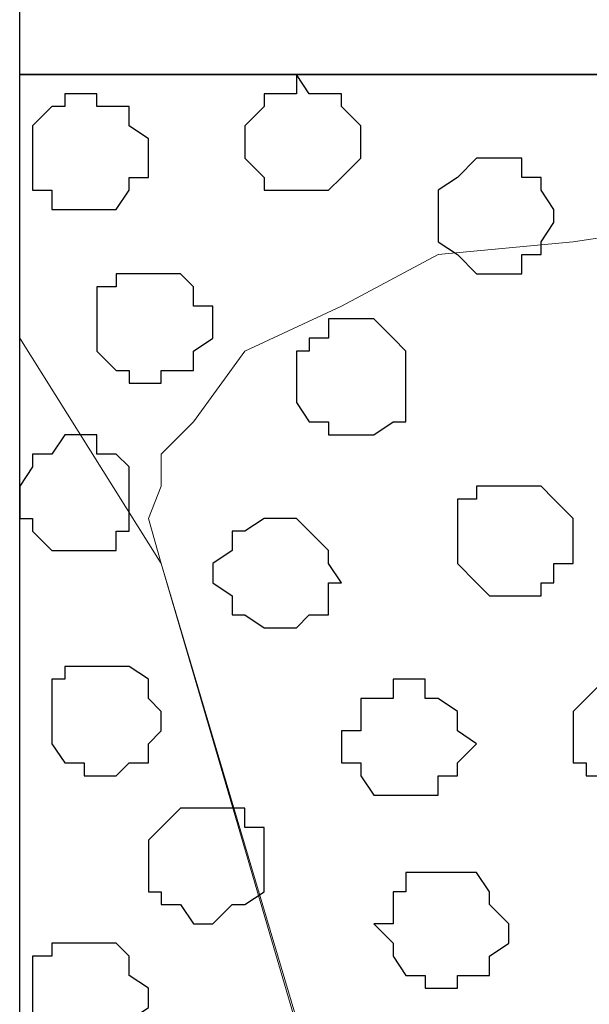
# Model space of a CAD drawing. Units: centimetres. Extents: x -8.2 to 8.1, y -12.1 to 13.4.
# Drawn here: x -7.3 to -7.1, y 1 to 1.3 of the extents above; entities that cross this region are included whole.
import ezdxf

# ---------------------------------------------------------------- set-up
doc = ezdxf.new("R2010")
doc.units = ezdxf.units.CM
doc.header["$MEASUREMENT"] = 0
doc.layers.add('Layer 1', color=7, linetype='Continuous')

msp = doc.modelspace()

# ---------------------------------------------------------------- linework, layer by layer
at = {"layer": 'Layer 1', "color": 34}
msp.add_open_spline([(-7.28839, 1.26294), (-7.28839, 1.26294), (5.31848, 1.26294), (5.31848, 1.26294), (5.31848, 1.26294), (5.31848, 1.26294), (5.31848, 1.49789), (5.31848, 1.49789), (5.31848, 1.49789), (5.31848, 1.49789), (-7.28839, 1.49789), (-7.28839, 1.49789), (-7.28839, 1.49789), (-7.28839, 1.49789), (-7.28839, 1.26294), (-7.28839, 1.26294)], degree=3, knots=[0, 0, 0, 0, 0.25, 0.25, 0.25, 0.25, 0.5, 0.5, 0.5, 0.5, 0.75, 0.75, 0.75, 0.75, 1, 1, 1, 1], dxfattribs=at)
at = {"layer": 'Layer 1', "lineweight": 9}
for points, knots in [([(-7.28839, 1.49789), (-7.28839, 1.49789), (5.31848, 1.49789), (5.31848, 1.49789), (5.31848, 1.49789), (5.31848, 1.49789), (5.31848, 1.26294), (5.31848, 1.26294), (5.31848, 1.26294), (5.31848, 1.26294), (-7.28839, 1.26294), (-7.28839, 1.26294), (-7.28839, 1.26294), (-7.28839, 1.26294), (-7.28839, 1.49789), (-7.28839, 1.49789)], [0, 0, 0, 0, 0.25, 0.25, 0.25, 0.25, 0.5, 0.5, 0.5, 0.5, 0.75, 0.75, 0.75, 0.75, 1, 1, 1, 1]), ([(-7.28839, 1.26294), (-7.28839, 1.26294), (5.31848, 1.26294), (5.31848, 1.26294), (5.31848, 1.26294), (5.31848, 1.26294), (5.31848, 0.17921), (5.31848, 0.17921), (5.31848, 0.17921), (5.31848, 0.17921), (-7.28839, 0.17921), (-7.28839, 0.17921), (-7.28839, 0.17921), (-7.28839, 0.17921), (-7.28839, 1.26294), (-7.28839, 1.26294)], [0, 0, 0, 0, 0.25, 0.25, 0.25, 0.25, 0.5, 0.5, 0.5, 0.5, 0.75, 0.75, 0.75, 0.75, 1, 1, 1, 1]), ([(-7.01534, 0.32949), (-7.01534, 0.32949), (-6.78462, 1.10208), (-6.78462, 1.10208), (-6.78462, 1.10208), (-6.78462, 1.10208), (-6.78462, 1.12748), (-6.78462, 1.12748), (-6.78462, 1.12748), (-6.78462, 1.12748), (-6.79097, 1.13806), (-6.79097, 1.13806), (-6.79097, 1.13806), (-6.79097, 1.13806), (-6.80156, 1.14864), (-6.80156, 1.14864), (-6.80156, 1.14864), (-6.80156, 1.14864), (-6.82272, 1.17193), (-6.82272, 1.17193), (-6.82272, 1.17193), (-6.82272, 1.17193), (-6.85024, 1.18674), (-6.85024, 1.18674), (-6.85024, 1.18674), (-6.85024, 1.18674), (-6.88622, 1.20368), (-6.88622, 1.20368), (-6.88622, 1.20368), (-6.88622, 1.20368), (-6.92432, 1.20791), (-6.92432, 1.20791), (-6.92432, 1.20791), (-6.92432, 1.20791), (-6.97301, 1.21426), (-6.97301, 1.21426), (-6.97301, 1.21426), (-6.97301, 1.21426), (-7.01534, 1.21849), (-7.01534, 1.21849), (-7.01534, 1.21849), (-7.01534, 1.21849), (-7.06402, 1.21426), (-7.06402, 1.21426), (-7.06402, 1.21426), (-7.06402, 1.21426), (-7.10636, 1.20791), (-7.10636, 1.20791), (-7.10636, 1.20791), (-7.10636, 1.20791), (-7.15081, 1.20368), (-7.15081, 1.20368), (-7.15081, 1.20368), (-7.15081, 1.20368), (-7.18256, 1.18674), (-7.18256, 1.18674), (-7.18256, 1.18674), (-7.18256, 1.18674), (-7.21431, 1.17193), (-7.21431, 1.17193), (-7.21431, 1.17193), (-7.21431, 1.17193), (-7.23124, 1.14864), (-7.23124, 1.14864), (-7.23124, 1.14864), (-7.23124, 1.14864), (-7.24182, 1.13806), (-7.24182, 1.13806), (-7.24182, 1.13806), (-7.24182, 1.13806), (-7.24182, 1.12748), (-7.24182, 1.12748), (-7.24182, 1.12748), (-7.24182, 1.12748), (-7.24606, 1.11689), (-7.24606, 1.11689), (-7.24606, 1.11689), (-7.24606, 1.11689), (-7.24182, 1.10208), (-7.24182, 1.10208), (-7.24182, 1.10208), (-7.24182, 1.10208), (-7.01534, 0.32949), (-7.01534, 0.32949)], [0, 0, 0, 0, 0.047619, 0.047619, 0.047619, 0.047619, 0.095238, 0.095238, 0.095238, 0.095238, 0.142857, 0.142857, 0.142857, 0.142857, 0.190476, 0.190476, 0.190476, 0.190476, 0.238095, 0.238095, 0.238095, 0.238095, 0.285714, 0.285714, 0.285714, 0.285714, 0.333333, 0.333333, 0.333333, 0.333333, 0.380952, 0.380952, 0.380952, 0.380952, 0.428571, 0.428571, 0.428571, 0.428571, 0.47619, 0.47619, 0.47619, 0.47619, 0.52381, 0.52381, 0.52381, 0.52381, 0.571429, 0.571429, 0.571429, 0.571429, 0.619048, 0.619048, 0.619048, 0.619048, 0.666667, 0.666667, 0.666667, 0.666667, 0.714286, 0.714286, 0.714286, 0.714286, 0.761905, 0.761905, 0.761905, 0.761905, 0.809524, 0.809524, 0.809524, 0.809524, 0.857143, 0.857143, 0.857143, 0.857143, 0.904762, 0.904762, 0.904762, 0.904762, 0.952381, 0.952381, 0.952381, 0.952381, 1, 1, 1, 1]), ([(-7.24182, 1.10208), (-7.24182, 1.10208), (-7.01534, 0.34008), (-7.01534, 0.34008), (-7.01534, 0.34008), (-7.01534, 0.34008), (-7.01534, 0.32949), (-7.01534, 0.32949), (-7.01534, 0.32949), (-7.01534, 0.32949), (-7.02169, 0.31256), (-7.02169, 0.31256), (-7.02169, 0.31256), (-7.02169, 0.31256), (-7.02592, 0.30198), (-7.02592, 0.30198), (-7.02592, 0.30198), (-7.02592, 0.30198), (-7.03651, 0.29139), (-7.03651, 0.29139), (-7.03651, 0.29139), (-7.03651, 0.29139), (-7.06402, 0.27023), (-7.06402, 0.27023), (-7.06402, 0.27023), (-7.06402, 0.27023), (-7.10212, 0.25329), (-7.10212, 0.25329), (-7.10212, 0.25329), (-7.10212, 0.25329), (-7.14446, 0.24271), (-7.14446, 0.24271), (-7.14446, 0.24271), (-7.14446, 0.24271), (-7.19314, 0.23213), (-7.19314, 0.23213), (-7.19314, 0.23213), (-7.19314, 0.23213), (-7.24182, 0.22789), (-7.24182, 0.22789), (-7.24182, 0.22789), (-7.24182, 0.22789), (-7.28839, 0.22154), (-7.28839, 0.22154), (-7.28839, 0.22154), (-7.28839, 0.22154), (-7.28839, 1.17616), (-7.28839, 1.17616), (-7.28839, 1.17616), (-7.28839, 1.17616), (-7.24182, 1.10208), (-7.24182, 1.10208)], [0, 0, 0, 0, 0.076923, 0.076923, 0.076923, 0.076923, 0.153846, 0.153846, 0.153846, 0.153846, 0.230769, 0.230769, 0.230769, 0.230769, 0.307692, 0.307692, 0.307692, 0.307692, 0.384615, 0.384615, 0.384615, 0.384615, 0.461538, 0.461538, 0.461538, 0.461538, 0.538462, 0.538462, 0.538462, 0.538462, 0.615385, 0.615385, 0.615385, 0.615385, 0.692308, 0.692308, 0.692308, 0.692308, 0.769231, 0.769231, 0.769231, 0.769231, 0.846154, 0.846154, 0.846154, 0.846154, 0.923077, 0.923077, 0.923077, 0.923077, 1, 1, 1, 1])]:
    msp.add_open_spline(points, degree=3, knots=knots, dxfattribs=at)
at = {"layer": 'Layer 1', "color": 254}
msp.add_open_spline([(-7.28839, 0.17921), (-7.28839, 0.17921), (5.31848, 0.17921), (5.31848, 0.17921), (5.31848, 0.17921), (5.31848, 0.17921), (5.31848, 1.26294), (5.31848, 1.26294), (5.31848, 1.26294), (5.31848, 1.26294), (-7.28839, 1.26294), (-7.28839, 1.26294), (-7.28839, 1.26294), (-7.28839, 1.26294), (-7.28839, 0.17921), (-7.28839, 0.17921)], degree=3, knots=[0, 0, 0, 0, 0.25, 0.25, 0.25, 0.25, 0.5, 0.5, 0.5, 0.5, 0.75, 0.75, 0.75, 0.75, 1, 1, 1, 1], dxfattribs=at)
at = {"layer": 'Layer 1', "color": 8}
for points, knots in [([(-7.19737, 1.26294), (-7.19737, 1.26294), (-7.19314, 1.25659), (-7.19314, 1.25659), (-7.19314, 1.25659), (-7.19314, 1.25659), (-7.18256, 1.25659), (-7.18256, 1.25659), (-7.18256, 1.25659), (-7.18256, 1.25659), (-7.18256, 1.25236), (-7.18256, 1.25236), (-7.18256, 1.25236), (-7.18256, 1.25236), (-7.17621, 1.24601), (-7.17621, 1.24601), (-7.17621, 1.24601), (-7.17621, 1.24601), (-7.17621, 1.23543), (-7.17621, 1.23543), (-7.17621, 1.23543), (-7.17621, 1.23543), (-7.18256, 1.22908), (-7.18256, 1.22908), (-7.18256, 1.22908), (-7.18256, 1.22908), (-7.18679, 1.22484), (-7.18679, 1.22484), (-7.18679, 1.22484), (-7.18679, 1.22484), (-7.20796, 1.22484), (-7.20796, 1.22484), (-7.20796, 1.22484), (-7.20796, 1.22484), (-7.20796, 1.22908), (-7.20796, 1.22908), (-7.20796, 1.22908), (-7.20796, 1.22908), (-7.21431, 1.23543), (-7.21431, 1.23543), (-7.21431, 1.23543), (-7.21431, 1.23543), (-7.21431, 1.24601), (-7.21431, 1.24601), (-7.21431, 1.24601), (-7.21431, 1.24601), (-7.20796, 1.25236), (-7.20796, 1.25236), (-7.20796, 1.25236), (-7.20796, 1.25236), (-7.20796, 1.25659), (-7.20796, 1.25659), (-7.20796, 1.25659), (-7.20796, 1.25659), (-7.19737, 1.25659), (-7.19737, 1.25659), (-7.19737, 1.25659), (-7.19737, 1.25659), (-7.19737, 1.26294), (-7.19737, 1.26294)], [0, 0, 0, 0, 0.066667, 0.066667, 0.066667, 0.066667, 0.133333, 0.133333, 0.133333, 0.133333, 0.2, 0.2, 0.2, 0.2, 0.266667, 0.266667, 0.266667, 0.266667, 0.333333, 0.333333, 0.333333, 0.333333, 0.4, 0.4, 0.4, 0.4, 0.466667, 0.466667, 0.466667, 0.466667, 0.533333, 0.533333, 0.533333, 0.533333, 0.6, 0.6, 0.6, 0.6, 0.666667, 0.666667, 0.666667, 0.666667, 0.733333, 0.733333, 0.733333, 0.733333, 0.8, 0.8, 0.8, 0.8, 0.866667, 0.866667, 0.866667, 0.866667, 0.933333, 0.933333, 0.933333, 0.933333, 1, 1, 1, 1]), ([(-7.20372, 1.11689), (-7.20372, 1.11689), (-7.19737, 1.11689), (-7.19737, 1.11689), (-7.19737, 1.11689), (-7.19737, 1.11689), (-7.19314, 1.11266), (-7.19314, 1.11266), (-7.19314, 1.11266), (-7.19314, 1.11266), (-7.18679, 1.10631), (-7.18679, 1.10631), (-7.18679, 1.10631), (-7.18679, 1.10631), (-7.18679, 1.10208), (-7.18679, 1.10208), (-7.18679, 1.10208), (-7.18679, 1.10208), (-7.18256, 1.09573), (-7.18256, 1.09573), (-7.18256, 1.09573), (-7.18256, 1.09573), (-7.18679, 1.09573), (-7.18679, 1.09573), (-7.18679, 1.09573), (-7.18679, 1.09573), (-7.18679, 1.08514), (-7.18679, 1.08514), (-7.18679, 1.08514), (-7.18679, 1.08514), (-7.19314, 1.08514), (-7.19314, 1.08514), (-7.19314, 1.08514), (-7.19314, 1.08514), (-7.19737, 1.08091), (-7.19737, 1.08091), (-7.19737, 1.08091), (-7.19737, 1.08091), (-7.20796, 1.08091), (-7.20796, 1.08091), (-7.20796, 1.08091), (-7.20796, 1.08091), (-7.21431, 1.08514), (-7.21431, 1.08514), (-7.21431, 1.08514), (-7.21431, 1.08514), (-7.21854, 1.08514), (-7.21854, 1.08514), (-7.21854, 1.08514), (-7.21854, 1.08514), (-7.21854, 1.09149), (-7.21854, 1.09149), (-7.21854, 1.09149), (-7.21854, 1.09149), (-7.22489, 1.09573), (-7.22489, 1.09573), (-7.22489, 1.09573), (-7.22489, 1.09573), (-7.22489, 1.10208), (-7.22489, 1.10208), (-7.22489, 1.10208), (-7.22489, 1.10208), (-7.21854, 1.10631), (-7.21854, 1.10631), (-7.21854, 1.10631), (-7.21854, 1.10631), (-7.21854, 1.11266), (-7.21854, 1.11266), (-7.21854, 1.11266), (-7.21854, 1.11266), (-7.21431, 1.11266), (-7.21431, 1.11266), (-7.21431, 1.11266), (-7.21431, 1.11266), (-7.20796, 1.11689), (-7.20796, 1.11689), (-7.20796, 1.11689), (-7.20796, 1.11689), (-7.20372, 1.11689), (-7.20372, 1.11689)], [0, 0, 0, 0, 0.05, 0.05, 0.05, 0.05, 0.1, 0.1, 0.1, 0.1, 0.15, 0.15, 0.15, 0.15, 0.2, 0.2, 0.2, 0.2, 0.25, 0.25, 0.25, 0.25, 0.3, 0.3, 0.3, 0.3, 0.35, 0.35, 0.35, 0.35, 0.4, 0.4, 0.4, 0.4, 0.45, 0.45, 0.45, 0.45, 0.5, 0.5, 0.5, 0.5, 0.55, 0.55, 0.55, 0.55, 0.6, 0.6, 0.6, 0.6, 0.65, 0.65, 0.65, 0.65, 0.7, 0.7, 0.7, 0.7, 0.75, 0.75, 0.75, 0.75, 0.8, 0.8, 0.8, 0.8, 0.85, 0.85, 0.85, 0.85, 0.9, 0.9, 0.9, 0.9, 0.95, 0.95, 0.95, 0.95, 1, 1, 1, 1])]:
    msp.add_open_spline(points, degree=3, knots=knots, dxfattribs=at)
at = {"layer": 'Layer 1', "color": 253}
for points, knots in [([(-7.26722, 1.25659), (-7.26722, 1.25659), (-7.26299, 1.25659), (-7.26299, 1.25659), (-7.26299, 1.25659), (-7.26299, 1.25659), (-7.26299, 1.25236), (-7.26299, 1.25236), (-7.26299, 1.25236), (-7.26299, 1.25236), (-7.25241, 1.25236), (-7.25241, 1.25236), (-7.25241, 1.25236), (-7.25241, 1.25236), (-7.25241, 1.24601), (-7.25241, 1.24601), (-7.25241, 1.24601), (-7.25241, 1.24601), (-7.24606, 1.24178), (-7.24606, 1.24178), (-7.24606, 1.24178), (-7.24606, 1.24178), (-7.24606, 1.22908), (-7.24606, 1.22908), (-7.24606, 1.22908), (-7.24606, 1.22908), (-7.25241, 1.22908), (-7.25241, 1.22908), (-7.25241, 1.22908), (-7.25241, 1.22908), (-7.25241, 1.22484), (-7.25241, 1.22484), (-7.25241, 1.22484), (-7.25241, 1.22484), (-7.25664, 1.21849), (-7.25664, 1.21849), (-7.25664, 1.21849), (-7.25664, 1.21849), (-7.27781, 1.21849), (-7.27781, 1.21849), (-7.27781, 1.21849), (-7.27781, 1.21849), (-7.27781, 1.22484), (-7.27781, 1.22484), (-7.27781, 1.22484), (-7.27781, 1.22484), (-7.28416, 1.22484), (-7.28416, 1.22484), (-7.28416, 1.22484), (-7.28416, 1.22484), (-7.28416, 1.24601), (-7.28416, 1.24601), (-7.28416, 1.24601), (-7.28416, 1.24601), (-7.27781, 1.25236), (-7.27781, 1.25236), (-7.27781, 1.25236), (-7.27781, 1.25236), (-7.27357, 1.25236), (-7.27357, 1.25236), (-7.27357, 1.25236), (-7.27357, 1.25236), (-7.27357, 1.25659), (-7.27357, 1.25659), (-7.27357, 1.25659), (-7.27357, 1.25659), (-7.26722, 1.25659), (-7.26722, 1.25659)], [0, 0, 0, 0, 0.058824, 0.058824, 0.058824, 0.058824, 0.117647, 0.117647, 0.117647, 0.117647, 0.176471, 0.176471, 0.176471, 0.176471, 0.235294, 0.235294, 0.235294, 0.235294, 0.294118, 0.294118, 0.294118, 0.294118, 0.352941, 0.352941, 0.352941, 0.352941, 0.411765, 0.411765, 0.411765, 0.411765, 0.470588, 0.470588, 0.470588, 0.470588, 0.529412, 0.529412, 0.529412, 0.529412, 0.588235, 0.588235, 0.588235, 0.588235, 0.647059, 0.647059, 0.647059, 0.647059, 0.705882, 0.705882, 0.705882, 0.705882, 0.764706, 0.764706, 0.764706, 0.764706, 0.823529, 0.823529, 0.823529, 0.823529, 0.882353, 0.882353, 0.882353, 0.882353, 0.941176, 0.941176, 0.941176, 0.941176, 1, 1, 1, 1]), ([(-7.13387, 1.23543), (-7.13387, 1.23543), (-7.12329, 1.23543), (-7.12329, 1.23543), (-7.12329, 1.23543), (-7.12329, 1.23543), (-7.12329, 1.22908), (-7.12329, 1.22908), (-7.12329, 1.22908), (-7.12329, 1.22908), (-7.11694, 1.22908), (-7.11694, 1.22908), (-7.11694, 1.22908), (-7.11694, 1.22908), (-7.11694, 1.22484), (-7.11694, 1.22484), (-7.11694, 1.22484), (-7.11694, 1.22484), (-7.11271, 1.21849), (-7.11271, 1.21849), (-7.11271, 1.21849), (-7.11271, 1.21849), (-7.11271, 1.21426), (-7.11271, 1.21426), (-7.11271, 1.21426), (-7.11271, 1.21426), (-7.11694, 1.20791), (-7.11694, 1.20791), (-7.11694, 1.20791), (-7.11694, 1.20791), (-7.11694, 1.20368), (-7.11694, 1.20368), (-7.11694, 1.20368), (-7.11694, 1.20368), (-7.12329, 1.20368), (-7.12329, 1.20368), (-7.12329, 1.20368), (-7.12329, 1.20368), (-7.12329, 1.19733), (-7.12329, 1.19733), (-7.12329, 1.19733), (-7.12329, 1.19733), (-7.13811, 1.19733), (-7.13811, 1.19733), (-7.13811, 1.19733), (-7.13811, 1.19733), (-7.14446, 1.20368), (-7.14446, 1.20368), (-7.14446, 1.20368), (-7.14446, 1.20368), (-7.15081, 1.20791), (-7.15081, 1.20791), (-7.15081, 1.20791), (-7.15081, 1.20791), (-7.15081, 1.22484), (-7.15081, 1.22484), (-7.15081, 1.22484), (-7.15081, 1.22484), (-7.14446, 1.22908), (-7.14446, 1.22908), (-7.14446, 1.22908), (-7.14446, 1.22908), (-7.13811, 1.23543), (-7.13811, 1.23543), (-7.13811, 1.23543), (-7.13811, 1.23543), (-7.13387, 1.23543), (-7.13387, 1.23543)], [0, 0, 0, 0, 0.058824, 0.058824, 0.058824, 0.058824, 0.117647, 0.117647, 0.117647, 0.117647, 0.176471, 0.176471, 0.176471, 0.176471, 0.235294, 0.235294, 0.235294, 0.235294, 0.294118, 0.294118, 0.294118, 0.294118, 0.352941, 0.352941, 0.352941, 0.352941, 0.411765, 0.411765, 0.411765, 0.411765, 0.470588, 0.470588, 0.470588, 0.470588, 0.529412, 0.529412, 0.529412, 0.529412, 0.588235, 0.588235, 0.588235, 0.588235, 0.647059, 0.647059, 0.647059, 0.647059, 0.705882, 0.705882, 0.705882, 0.705882, 0.764706, 0.764706, 0.764706, 0.764706, 0.823529, 0.823529, 0.823529, 0.823529, 0.882353, 0.882353, 0.882353, 0.882353, 0.941176, 0.941176, 0.941176, 0.941176, 1, 1, 1, 1]), ([(-7.24606, 1.19733), (-7.24606, 1.19733), (-7.23547, 1.19733), (-7.23547, 1.19733), (-7.23547, 1.19733), (-7.23547, 1.19733), (-7.23124, 1.19309), (-7.23124, 1.19309), (-7.23124, 1.19309), (-7.23124, 1.19309), (-7.23124, 1.18674), (-7.23124, 1.18674), (-7.23124, 1.18674), (-7.23124, 1.18674), (-7.22489, 1.18674), (-7.22489, 1.18674), (-7.22489, 1.18674), (-7.22489, 1.18674), (-7.22489, 1.17616), (-7.22489, 1.17616), (-7.22489, 1.17616), (-7.22489, 1.17616), (-7.23124, 1.17193), (-7.23124, 1.17193), (-7.23124, 1.17193), (-7.23124, 1.17193), (-7.23124, 1.16558), (-7.23124, 1.16558), (-7.23124, 1.16558), (-7.23124, 1.16558), (-7.24182, 1.16558), (-7.24182, 1.16558), (-7.24182, 1.16558), (-7.24182, 1.16558), (-7.24182, 1.16134), (-7.24182, 1.16134), (-7.24182, 1.16134), (-7.24182, 1.16134), (-7.25241, 1.16134), (-7.25241, 1.16134), (-7.25241, 1.16134), (-7.25241, 1.16134), (-7.25241, 1.16558), (-7.25241, 1.16558), (-7.25241, 1.16558), (-7.25241, 1.16558), (-7.25664, 1.16558), (-7.25664, 1.16558), (-7.25664, 1.16558), (-7.25664, 1.16558), (-7.26299, 1.17193), (-7.26299, 1.17193), (-7.26299, 1.17193), (-7.26299, 1.17193), (-7.26299, 1.19309), (-7.26299, 1.19309), (-7.26299, 1.19309), (-7.26299, 1.19309), (-7.25664, 1.19309), (-7.25664, 1.19309), (-7.25664, 1.19309), (-7.25664, 1.19309), (-7.25664, 1.19733), (-7.25664, 1.19733), (-7.25664, 1.19733), (-7.25664, 1.19733), (-7.24606, 1.19733), (-7.24606, 1.19733)], [0, 0, 0, 0, 0.058824, 0.058824, 0.058824, 0.058824, 0.117647, 0.117647, 0.117647, 0.117647, 0.176471, 0.176471, 0.176471, 0.176471, 0.235294, 0.235294, 0.235294, 0.235294, 0.294118, 0.294118, 0.294118, 0.294118, 0.352941, 0.352941, 0.352941, 0.352941, 0.411765, 0.411765, 0.411765, 0.411765, 0.470588, 0.470588, 0.470588, 0.470588, 0.529412, 0.529412, 0.529412, 0.529412, 0.588235, 0.588235, 0.588235, 0.588235, 0.647059, 0.647059, 0.647059, 0.647059, 0.705882, 0.705882, 0.705882, 0.705882, 0.764706, 0.764706, 0.764706, 0.764706, 0.823529, 0.823529, 0.823529, 0.823529, 0.882353, 0.882353, 0.882353, 0.882353, 0.941176, 0.941176, 0.941176, 0.941176, 1, 1, 1, 1]), ([(-7.17621, 1.18251), (-7.17621, 1.18251), (-7.17197, 1.18251), (-7.17197, 1.18251), (-7.17197, 1.18251), (-7.17197, 1.18251), (-7.16562, 1.17616), (-7.16562, 1.17616), (-7.16562, 1.17616), (-7.16562, 1.17616), (-7.16139, 1.17193), (-7.16139, 1.17193), (-7.16139, 1.17193), (-7.16139, 1.17193), (-7.16139, 1.14864), (-7.16139, 1.14864), (-7.16139, 1.14864), (-7.16139, 1.14864), (-7.16562, 1.14864), (-7.16562, 1.14864), (-7.16562, 1.14864), (-7.16562, 1.14864), (-7.17197, 1.14441), (-7.17197, 1.14441), (-7.17197, 1.14441), (-7.17197, 1.14441), (-7.18679, 1.14441), (-7.18679, 1.14441), (-7.18679, 1.14441), (-7.18679, 1.14441), (-7.18679, 1.14864), (-7.18679, 1.14864), (-7.18679, 1.14864), (-7.18679, 1.14864), (-7.19314, 1.14864), (-7.19314, 1.14864), (-7.19314, 1.14864), (-7.19314, 1.14864), (-7.19737, 1.15499), (-7.19737, 1.15499), (-7.19737, 1.15499), (-7.19737, 1.15499), (-7.19737, 1.17193), (-7.19737, 1.17193), (-7.19737, 1.17193), (-7.19737, 1.17193), (-7.19314, 1.17193), (-7.19314, 1.17193), (-7.19314, 1.17193), (-7.19314, 1.17193), (-7.19314, 1.17616), (-7.19314, 1.17616), (-7.19314, 1.17616), (-7.19314, 1.17616), (-7.18679, 1.17616), (-7.18679, 1.17616), (-7.18679, 1.17616), (-7.18679, 1.17616), (-7.18679, 1.18251), (-7.18679, 1.18251), (-7.18679, 1.18251), (-7.18679, 1.18251), (-7.17621, 1.18251), (-7.17621, 1.18251)], [0, 0, 0, 0, 0.0625, 0.0625, 0.0625, 0.0625, 0.125, 0.125, 0.125, 0.125, 0.1875, 0.1875, 0.1875, 0.1875, 0.25, 0.25, 0.25, 0.25, 0.3125, 0.3125, 0.3125, 0.3125, 0.375, 0.375, 0.375, 0.375, 0.4375, 0.4375, 0.4375, 0.4375, 0.5, 0.5, 0.5, 0.5, 0.5625, 0.5625, 0.5625, 0.5625, 0.625, 0.625, 0.625, 0.625, 0.6875, 0.6875, 0.6875, 0.6875, 0.75, 0.75, 0.75, 0.75, 0.8125, 0.8125, 0.8125, 0.8125, 0.875, 0.875, 0.875, 0.875, 0.9375, 0.9375, 0.9375, 0.9375, 1, 1, 1, 1]), ([(-7.26722, 1.14441), (-7.26722, 1.14441), (-7.26299, 1.14441), (-7.26299, 1.14441), (-7.26299, 1.14441), (-7.26299, 1.14441), (-7.26299, 1.13806), (-7.26299, 1.13806), (-7.26299, 1.13806), (-7.26299, 1.13806), (-7.25664, 1.13806), (-7.25664, 1.13806), (-7.25664, 1.13806), (-7.25664, 1.13806), (-7.25241, 1.13383), (-7.25241, 1.13383), (-7.25241, 1.13383), (-7.25241, 1.13383), (-7.25241, 1.11266), (-7.25241, 1.11266), (-7.25241, 1.11266), (-7.25241, 1.11266), (-7.25664, 1.11266), (-7.25664, 1.11266), (-7.25664, 1.11266), (-7.25664, 1.11266), (-7.25664, 1.10631), (-7.25664, 1.10631), (-7.25664, 1.10631), (-7.25664, 1.10631), (-7.27781, 1.10631), (-7.27781, 1.10631), (-7.27781, 1.10631), (-7.27781, 1.10631), (-7.28416, 1.11266), (-7.28416, 1.11266), (-7.28416, 1.11266), (-7.28416, 1.11266), (-7.28416, 1.11689), (-7.28416, 1.11689), (-7.28416, 1.11689), (-7.28416, 1.11689), (-7.28839, 1.11689), (-7.28839, 1.11689), (-7.28839, 1.11689), (-7.28839, 1.11689), (-7.28839, 1.12748), (-7.28839, 1.12748), (-7.28839, 1.12748), (-7.28839, 1.12748), (-7.28416, 1.13383), (-7.28416, 1.13383), (-7.28416, 1.13383), (-7.28416, 1.13383), (-7.28416, 1.13806), (-7.28416, 1.13806), (-7.28416, 1.13806), (-7.28416, 1.13806), (-7.27781, 1.13806), (-7.27781, 1.13806), (-7.27781, 1.13806), (-7.27781, 1.13806), (-7.27357, 1.14441), (-7.27357, 1.14441), (-7.27357, 1.14441), (-7.27357, 1.14441), (-7.26722, 1.14441), (-7.26722, 1.14441)], [0, 0, 0, 0, 0.058824, 0.058824, 0.058824, 0.058824, 0.117647, 0.117647, 0.117647, 0.117647, 0.176471, 0.176471, 0.176471, 0.176471, 0.235294, 0.235294, 0.235294, 0.235294, 0.294118, 0.294118, 0.294118, 0.294118, 0.352941, 0.352941, 0.352941, 0.352941, 0.411765, 0.411765, 0.411765, 0.411765, 0.470588, 0.470588, 0.470588, 0.470588, 0.529412, 0.529412, 0.529412, 0.529412, 0.588235, 0.588235, 0.588235, 0.588235, 0.647059, 0.647059, 0.647059, 0.647059, 0.705882, 0.705882, 0.705882, 0.705882, 0.764706, 0.764706, 0.764706, 0.764706, 0.823529, 0.823529, 0.823529, 0.823529, 0.882353, 0.882353, 0.882353, 0.882353, 0.941176, 0.941176, 0.941176, 0.941176, 1, 1, 1, 1]), ([(-7.26299, 1.06821), (-7.26299, 1.06821), (-7.25241, 1.06821), (-7.25241, 1.06821), (-7.25241, 1.06821), (-7.25241, 1.06821), (-7.24606, 1.06398), (-7.24606, 1.06398), (-7.24606, 1.06398), (-7.24606, 1.06398), (-7.24606, 1.05763), (-7.24606, 1.05763), (-7.24606, 1.05763), (-7.24606, 1.05763), (-7.24182, 1.05339), (-7.24182, 1.05339), (-7.24182, 1.05339), (-7.24182, 1.05339), (-7.24182, 1.04704), (-7.24182, 1.04704), (-7.24182, 1.04704), (-7.24182, 1.04704), (-7.24606, 1.04281), (-7.24606, 1.04281), (-7.24606, 1.04281), (-7.24606, 1.04281), (-7.24606, 1.03646), (-7.24606, 1.03646), (-7.24606, 1.03646), (-7.24606, 1.03646), (-7.25241, 1.03646), (-7.25241, 1.03646), (-7.25241, 1.03646), (-7.25241, 1.03646), (-7.25664, 1.03223), (-7.25664, 1.03223), (-7.25664, 1.03223), (-7.25664, 1.03223), (-7.26722, 1.03223), (-7.26722, 1.03223), (-7.26722, 1.03223), (-7.26722, 1.03223), (-7.26722, 1.03646), (-7.26722, 1.03646), (-7.26722, 1.03646), (-7.26722, 1.03646), (-7.27357, 1.03646), (-7.27357, 1.03646), (-7.27357, 1.03646), (-7.27357, 1.03646), (-7.27781, 1.04281), (-7.27781, 1.04281), (-7.27781, 1.04281), (-7.27781, 1.04281), (-7.27781, 1.06398), (-7.27781, 1.06398), (-7.27781, 1.06398), (-7.27781, 1.06398), (-7.27357, 1.06398), (-7.27357, 1.06398), (-7.27357, 1.06398), (-7.27357, 1.06398), (-7.27357, 1.06821), (-7.27357, 1.06821), (-7.27357, 1.06821), (-7.27357, 1.06821), (-7.26299, 1.06821), (-7.26299, 1.06821)], [0, 0, 0, 0, 0.058824, 0.058824, 0.058824, 0.058824, 0.117647, 0.117647, 0.117647, 0.117647, 0.176471, 0.176471, 0.176471, 0.176471, 0.235294, 0.235294, 0.235294, 0.235294, 0.294118, 0.294118, 0.294118, 0.294118, 0.352941, 0.352941, 0.352941, 0.352941, 0.411765, 0.411765, 0.411765, 0.411765, 0.470588, 0.470588, 0.470588, 0.470588, 0.529412, 0.529412, 0.529412, 0.529412, 0.588235, 0.588235, 0.588235, 0.588235, 0.647059, 0.647059, 0.647059, 0.647059, 0.705882, 0.705882, 0.705882, 0.705882, 0.764706, 0.764706, 0.764706, 0.764706, 0.823529, 0.823529, 0.823529, 0.823529, 0.882353, 0.882353, 0.882353, 0.882353, 0.941176, 0.941176, 0.941176, 0.941176, 1, 1, 1, 1]), ([(-7.16139, 1.06398), (-7.16139, 1.06398), (-7.15504, 1.06398), (-7.15504, 1.06398), (-7.15504, 1.06398), (-7.15504, 1.06398), (-7.15504, 1.05763), (-7.15504, 1.05763), (-7.15504, 1.05763), (-7.15504, 1.05763), (-7.15081, 1.05763), (-7.15081, 1.05763), (-7.15081, 1.05763), (-7.15081, 1.05763), (-7.14446, 1.05339), (-7.14446, 1.05339), (-7.14446, 1.05339), (-7.14446, 1.05339), (-7.14446, 1.04704), (-7.14446, 1.04704), (-7.14446, 1.04704), (-7.14446, 1.04704), (-7.13811, 1.04281), (-7.13811, 1.04281), (-7.13811, 1.04281), (-7.13811, 1.04281), (-7.14446, 1.03646), (-7.14446, 1.03646), (-7.14446, 1.03646), (-7.14446, 1.03646), (-7.14446, 1.03223), (-7.14446, 1.03223), (-7.14446, 1.03223), (-7.14446, 1.03223), (-7.15081, 1.03223), (-7.15081, 1.03223), (-7.15081, 1.03223), (-7.15081, 1.03223), (-7.15081, 1.02588), (-7.15081, 1.02588), (-7.15081, 1.02588), (-7.15081, 1.02588), (-7.17197, 1.02588), (-7.17197, 1.02588), (-7.17197, 1.02588), (-7.17197, 1.02588), (-7.17621, 1.03223), (-7.17621, 1.03223), (-7.17621, 1.03223), (-7.17621, 1.03223), (-7.17621, 1.03646), (-7.17621, 1.03646), (-7.17621, 1.03646), (-7.17621, 1.03646), (-7.18256, 1.03646), (-7.18256, 1.03646), (-7.18256, 1.03646), (-7.18256, 1.03646), (-7.18256, 1.04704), (-7.18256, 1.04704), (-7.18256, 1.04704), (-7.18256, 1.04704), (-7.17621, 1.04704), (-7.17621, 1.04704), (-7.17621, 1.04704), (-7.17621, 1.04704), (-7.17621, 1.05763), (-7.17621, 1.05763), (-7.17621, 1.05763), (-7.17621, 1.05763), (-7.16562, 1.05763), (-7.16562, 1.05763), (-7.16562, 1.05763), (-7.16562, 1.05763), (-7.16562, 1.06398), (-7.16562, 1.06398), (-7.16562, 1.06398), (-7.16562, 1.06398), (-7.16139, 1.06398), (-7.16139, 1.06398)], [0, 0, 0, 0, 0.05, 0.05, 0.05, 0.05, 0.1, 0.1, 0.1, 0.1, 0.15, 0.15, 0.15, 0.15, 0.2, 0.2, 0.2, 0.2, 0.25, 0.25, 0.25, 0.25, 0.3, 0.3, 0.3, 0.3, 0.35, 0.35, 0.35, 0.35, 0.4, 0.4, 0.4, 0.4, 0.45, 0.45, 0.45, 0.45, 0.5, 0.5, 0.5, 0.5, 0.55, 0.55, 0.55, 0.55, 0.6, 0.6, 0.6, 0.6, 0.65, 0.65, 0.65, 0.65, 0.7, 0.7, 0.7, 0.7, 0.75, 0.75, 0.75, 0.75, 0.8, 0.8, 0.8, 0.8, 0.85, 0.85, 0.85, 0.85, 0.9, 0.9, 0.9, 0.9, 0.95, 0.95, 0.95, 0.95, 1, 1, 1, 1]), ([(-7.08519, 1.06398), (-7.08519, 1.06398), (-7.07461, 1.06398), (-7.07461, 1.06398), (-7.07461, 1.06398), (-7.07461, 1.06398), (-7.07461, 1.05763), (-7.07461, 1.05763), (-7.07461, 1.05763), (-7.07461, 1.05763), (-7.07037, 1.05763), (-7.07037, 1.05763), (-7.07037, 1.05763), (-7.07037, 1.05763), (-7.07037, 1.03646), (-7.07037, 1.03646), (-7.07037, 1.03646), (-7.07037, 1.03646), (-7.07461, 1.03223), (-7.07461, 1.03223), (-7.07461, 1.03223), (-7.07461, 1.03223), (-7.08096, 1.03223), (-7.08096, 1.03223), (-7.08096, 1.03223), (-7.08096, 1.03223), (-7.08519, 1.02588), (-7.08519, 1.02588), (-7.08519, 1.02588), (-7.08519, 1.02588), (-7.09154, 1.02588), (-7.09154, 1.02588), (-7.09154, 1.02588), (-7.09154, 1.02588), (-7.09577, 1.03223), (-7.09577, 1.03223), (-7.09577, 1.03223), (-7.09577, 1.03223), (-7.10212, 1.03223), (-7.10212, 1.03223), (-7.10212, 1.03223), (-7.10212, 1.03223), (-7.10212, 1.03646), (-7.10212, 1.03646), (-7.10212, 1.03646), (-7.10212, 1.03646), (-7.10636, 1.03646), (-7.10636, 1.03646), (-7.10636, 1.03646), (-7.10636, 1.03646), (-7.10636, 1.05339), (-7.10636, 1.05339), (-7.10636, 1.05339), (-7.10636, 1.05339), (-7.10212, 1.05763), (-7.10212, 1.05763), (-7.10212, 1.05763), (-7.10212, 1.05763), (-7.09577, 1.06398), (-7.09577, 1.06398), (-7.09577, 1.06398), (-7.09577, 1.06398), (-7.08519, 1.06398), (-7.08519, 1.06398)], [0, 0, 0, 0, 0.0625, 0.0625, 0.0625, 0.0625, 0.125, 0.125, 0.125, 0.125, 0.1875, 0.1875, 0.1875, 0.1875, 0.25, 0.25, 0.25, 0.25, 0.3125, 0.3125, 0.3125, 0.3125, 0.375, 0.375, 0.375, 0.375, 0.4375, 0.4375, 0.4375, 0.4375, 0.5, 0.5, 0.5, 0.5, 0.5625, 0.5625, 0.5625, 0.5625, 0.625, 0.625, 0.625, 0.625, 0.6875, 0.6875, 0.6875, 0.6875, 0.75, 0.75, 0.75, 0.75, 0.8125, 0.8125, 0.8125, 0.8125, 0.875, 0.875, 0.875, 0.875, 0.9375, 0.9375, 0.9375, 0.9375, 1, 1, 1, 1]), ([(-7.22489, 1.02164), (-7.22489, 1.02164), (-7.21431, 1.02164), (-7.21431, 1.02164), (-7.21431, 1.02164), (-7.21431, 1.02164), (-7.21431, 1.01529), (-7.21431, 1.01529), (-7.21431, 1.01529), (-7.21431, 1.01529), (-7.20796, 1.01529), (-7.20796, 1.01529), (-7.20796, 1.01529), (-7.20796, 1.01529), (-7.20796, 0.99413), (-7.20796, 0.99413), (-7.20796, 0.99413), (-7.20796, 0.99413), (-7.21431, 0.98989), (-7.21431, 0.98989), (-7.21431, 0.98989), (-7.21431, 0.98989), (-7.21854, 0.98989), (-7.21854, 0.98989), (-7.21854, 0.98989), (-7.21854, 0.98989), (-7.22489, 0.98354), (-7.22489, 0.98354), (-7.22489, 0.98354), (-7.22489, 0.98354), (-7.23124, 0.98354), (-7.23124, 0.98354), (-7.23124, 0.98354), (-7.23124, 0.98354), (-7.23547, 0.98989), (-7.23547, 0.98989), (-7.23547, 0.98989), (-7.23547, 0.98989), (-7.24182, 0.98989), (-7.24182, 0.98989), (-7.24182, 0.98989), (-7.24182, 0.98989), (-7.24182, 0.99413), (-7.24182, 0.99413), (-7.24182, 0.99413), (-7.24182, 0.99413), (-7.24606, 0.99413), (-7.24606, 0.99413), (-7.24606, 0.99413), (-7.24606, 0.99413), (-7.24606, 1.01106), (-7.24606, 1.01106), (-7.24606, 1.01106), (-7.24606, 1.01106), (-7.24182, 1.01529), (-7.24182, 1.01529), (-7.24182, 1.01529), (-7.24182, 1.01529), (-7.23547, 1.02164), (-7.23547, 1.02164), (-7.23547, 1.02164), (-7.23547, 1.02164), (-7.22489, 1.02164), (-7.22489, 1.02164)], [0, 0, 0, 0, 0.0625, 0.0625, 0.0625, 0.0625, 0.125, 0.125, 0.125, 0.125, 0.1875, 0.1875, 0.1875, 0.1875, 0.25, 0.25, 0.25, 0.25, 0.3125, 0.3125, 0.3125, 0.3125, 0.375, 0.375, 0.375, 0.375, 0.4375, 0.4375, 0.4375, 0.4375, 0.5, 0.5, 0.5, 0.5, 0.5625, 0.5625, 0.5625, 0.5625, 0.625, 0.625, 0.625, 0.625, 0.6875, 0.6875, 0.6875, 0.6875, 0.75, 0.75, 0.75, 0.75, 0.8125, 0.8125, 0.8125, 0.8125, 0.875, 0.875, 0.875, 0.875, 0.9375, 0.9375, 0.9375, 0.9375, 1, 1, 1, 1]), ([(-7.15081, 1.00048), (-7.15081, 1.00048), (-7.13811, 1.00048), (-7.13811, 1.00048), (-7.13811, 1.00048), (-7.13811, 1.00048), (-7.13387, 0.99413), (-7.13387, 0.99413), (-7.13387, 0.99413), (-7.13387, 0.99413), (-7.13387, 0.98989), (-7.13387, 0.98989), (-7.13387, 0.98989), (-7.13387, 0.98989), (-7.12752, 0.98354), (-7.12752, 0.98354), (-7.12752, 0.98354), (-7.12752, 0.98354), (-7.12752, 0.97719), (-7.12752, 0.97719), (-7.12752, 0.97719), (-7.12752, 0.97719), (-7.13387, 0.97296), (-7.13387, 0.97296), (-7.13387, 0.97296), (-7.13387, 0.97296), (-7.13387, 0.96661), (-7.13387, 0.96661), (-7.13387, 0.96661), (-7.13387, 0.96661), (-7.14446, 0.96661), (-7.14446, 0.96661), (-7.14446, 0.96661), (-7.14446, 0.96661), (-7.14446, 0.96238), (-7.14446, 0.96238), (-7.14446, 0.96238), (-7.14446, 0.96238), (-7.15504, 0.96238), (-7.15504, 0.96238), (-7.15504, 0.96238), (-7.15504, 0.96238), (-7.15504, 0.96661), (-7.15504, 0.96661), (-7.15504, 0.96661), (-7.15504, 0.96661), (-7.16139, 0.96661), (-7.16139, 0.96661), (-7.16139, 0.96661), (-7.16139, 0.96661), (-7.16562, 0.97296), (-7.16562, 0.97296), (-7.16562, 0.97296), (-7.16562, 0.97296), (-7.16562, 0.97719), (-7.16562, 0.97719), (-7.16562, 0.97719), (-7.16562, 0.97719), (-7.17197, 0.98354), (-7.17197, 0.98354), (-7.17197, 0.98354), (-7.17197, 0.98354), (-7.16562, 0.98354), (-7.16562, 0.98354), (-7.16562, 0.98354), (-7.16562, 0.98354), (-7.16562, 0.99413), (-7.16562, 0.99413), (-7.16562, 0.99413), (-7.16562, 0.99413), (-7.16139, 0.99413), (-7.16139, 0.99413), (-7.16139, 0.99413), (-7.16139, 0.99413), (-7.16139, 1.00048), (-7.16139, 1.00048), (-7.16139, 1.00048), (-7.16139, 1.00048), (-7.15081, 1.00048), (-7.15081, 1.00048)], [0, 0, 0, 0, 0.05, 0.05, 0.05, 0.05, 0.1, 0.1, 0.1, 0.1, 0.15, 0.15, 0.15, 0.15, 0.2, 0.2, 0.2, 0.2, 0.25, 0.25, 0.25, 0.25, 0.3, 0.3, 0.3, 0.3, 0.35, 0.35, 0.35, 0.35, 0.4, 0.4, 0.4, 0.4, 0.45, 0.45, 0.45, 0.45, 0.5, 0.5, 0.5, 0.5, 0.55, 0.55, 0.55, 0.55, 0.6, 0.6, 0.6, 0.6, 0.65, 0.65, 0.65, 0.65, 0.7, 0.7, 0.7, 0.7, 0.75, 0.75, 0.75, 0.75, 0.8, 0.8, 0.8, 0.8, 0.85, 0.85, 0.85, 0.85, 0.9, 0.9, 0.9, 0.9, 0.95, 0.95, 0.95, 0.95, 1, 1, 1, 1]), ([(-7.26722, 0.97719), (-7.26722, 0.97719), (-7.25664, 0.97719), (-7.25664, 0.97719), (-7.25664, 0.97719), (-7.25664, 0.97719), (-7.25241, 0.97296), (-7.25241, 0.97296), (-7.25241, 0.97296), (-7.25241, 0.97296), (-7.25241, 0.96661), (-7.25241, 0.96661), (-7.25241, 0.96661), (-7.25241, 0.96661), (-7.24606, 0.96238), (-7.24606, 0.96238), (-7.24606, 0.96238), (-7.24606, 0.96238), (-7.24606, 0.95603), (-7.24606, 0.95603), (-7.24606, 0.95603), (-7.24606, 0.95603), (-7.25241, 0.95179), (-7.25241, 0.95179), (-7.25241, 0.95179), (-7.25241, 0.95179), (-7.25241, 0.94544), (-7.25241, 0.94544), (-7.25241, 0.94544), (-7.25241, 0.94544), (-7.26299, 0.94544), (-7.26299, 0.94544), (-7.26299, 0.94544), (-7.26299, 0.94544), (-7.26299, 0.94121), (-7.26299, 0.94121), (-7.26299, 0.94121), (-7.26299, 0.94121), (-7.27357, 0.94121), (-7.27357, 0.94121), (-7.27357, 0.94121), (-7.27357, 0.94121), (-7.27357, 0.94544), (-7.27357, 0.94544), (-7.27357, 0.94544), (-7.27357, 0.94544), (-7.27781, 0.94544), (-7.27781, 0.94544), (-7.27781, 0.94544), (-7.27781, 0.94544), (-7.28416, 0.95179), (-7.28416, 0.95179), (-7.28416, 0.95179), (-7.28416, 0.95179), (-7.28416, 0.97296), (-7.28416, 0.97296), (-7.28416, 0.97296), (-7.28416, 0.97296), (-7.27781, 0.97296), (-7.27781, 0.97296), (-7.27781, 0.97296), (-7.27781, 0.97296), (-7.27781, 0.97719), (-7.27781, 0.97719), (-7.27781, 0.97719), (-7.27781, 0.97719), (-7.26722, 0.97719), (-7.26722, 0.97719)], [0, 0, 0, 0, 0.058824, 0.058824, 0.058824, 0.058824, 0.117647, 0.117647, 0.117647, 0.117647, 0.176471, 0.176471, 0.176471, 0.176471, 0.235294, 0.235294, 0.235294, 0.235294, 0.294118, 0.294118, 0.294118, 0.294118, 0.352941, 0.352941, 0.352941, 0.352941, 0.411765, 0.411765, 0.411765, 0.411765, 0.470588, 0.470588, 0.470588, 0.470588, 0.529412, 0.529412, 0.529412, 0.529412, 0.588235, 0.588235, 0.588235, 0.588235, 0.647059, 0.647059, 0.647059, 0.647059, 0.705882, 0.705882, 0.705882, 0.705882, 0.764706, 0.764706, 0.764706, 0.764706, 0.823529, 0.823529, 0.823529, 0.823529, 0.882353, 0.882353, 0.882353, 0.882353, 0.941176, 0.941176, 0.941176, 0.941176, 1, 1, 1, 1])]:
    msp.add_open_spline(points, degree=3, knots=knots, dxfattribs=at)
at = {"layer": 'Layer 1', "color": 251}
msp.add_open_spline([(-7.12752, 1.12748), (-7.12752, 1.12748), (-7.11694, 1.12748), (-7.11694, 1.12748), (-7.11694, 1.12748), (-7.11694, 1.12748), (-7.11271, 1.12324), (-7.11271, 1.12324), (-7.11271, 1.12324), (-7.11271, 1.12324), (-7.10636, 1.11689), (-7.10636, 1.11689), (-7.10636, 1.11689), (-7.10636, 1.11689), (-7.10636, 1.10208), (-7.10636, 1.10208), (-7.10636, 1.10208), (-7.10636, 1.10208), (-7.11271, 1.10208), (-7.11271, 1.10208), (-7.11271, 1.10208), (-7.11271, 1.10208), (-7.11271, 1.09573), (-7.11271, 1.09573), (-7.11271, 1.09573), (-7.11271, 1.09573), (-7.11694, 1.09573), (-7.11694, 1.09573), (-7.11694, 1.09573), (-7.11694, 1.09573), (-7.11694, 1.09149), (-7.11694, 1.09149), (-7.11694, 1.09149), (-7.11694, 1.09149), (-7.13387, 1.09149), (-7.13387, 1.09149), (-7.13387, 1.09149), (-7.13387, 1.09149), (-7.13811, 1.09573), (-7.13811, 1.09573), (-7.13811, 1.09573), (-7.13811, 1.09573), (-7.14446, 1.10208), (-7.14446, 1.10208), (-7.14446, 1.10208), (-7.14446, 1.10208), (-7.14446, 1.12324), (-7.14446, 1.12324), (-7.14446, 1.12324), (-7.14446, 1.12324), (-7.13811, 1.12324), (-7.13811, 1.12324), (-7.13811, 1.12324), (-7.13811, 1.12324), (-7.13811, 1.12748), (-7.13811, 1.12748), (-7.13811, 1.12748), (-7.13811, 1.12748), (-7.12752, 1.12748), (-7.12752, 1.12748)], degree=3, knots=[0, 0, 0, 0, 0.066667, 0.066667, 0.066667, 0.066667, 0.133333, 0.133333, 0.133333, 0.133333, 0.2, 0.2, 0.2, 0.2, 0.266667, 0.266667, 0.266667, 0.266667, 0.333333, 0.333333, 0.333333, 0.333333, 0.4, 0.4, 0.4, 0.4, 0.466667, 0.466667, 0.466667, 0.466667, 0.533333, 0.533333, 0.533333, 0.533333, 0.6, 0.6, 0.6, 0.6, 0.666667, 0.666667, 0.666667, 0.666667, 0.733333, 0.733333, 0.733333, 0.733333, 0.8, 0.8, 0.8, 0.8, 0.866667, 0.866667, 0.866667, 0.866667, 0.933333, 0.933333, 0.933333, 0.933333, 1, 1, 1, 1], dxfattribs=at)

doc.saveas('drawing.dxf')
